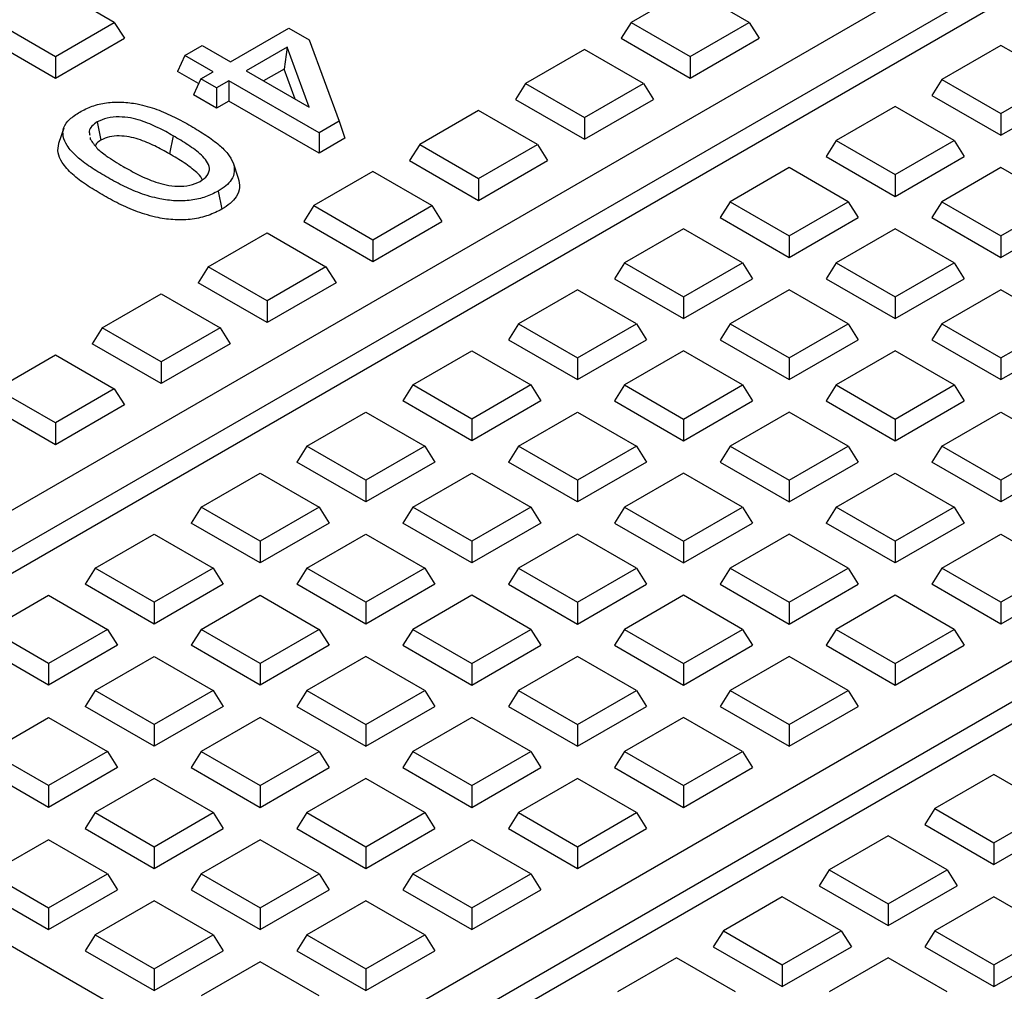
# Model space of a CAD drawing. Units: millimetres. Extents: x 10 to 410, y 10 to 287.
# Drawn here: x 342 to 344, y 129 to 131 of the extents above; entities that cross this region are included whole.
import ezdxf

# ---------------------------------------------------------------- set-up
doc = ezdxf.new("R2010")
doc.units = ezdxf.units.MM
doc.linetypes.add('SLD-Solid', pattern=[0])

msp = doc.modelspace()

# ---------------------------------------------------------------- linework, layer by layer
at = {"color": 7, "linetype": 'SLD-Solid', "lineweight": 25}
for p, q in [((340.7597, 129.2624), (344.0385, 131.1552)), ((344.1211, 131.1178), (340.8245, 129.2147)), ((344.1211, 131.0733), (340.8451, 129.182)), ((341.6988, 130.6828), (341.578, 130.7526)), ((342.8791, 130.7526), (342.7582, 130.6828)), ((342.9999, 130.6828), (342.8791, 130.7526)), ((341.4572, 130.6828), (341.578, 130.6131)), ((341.578, 130.6131), (341.6988, 130.6828)), ((341.6988, 130.6828), (341.7194, 130.6501)), ((342.7582, 130.6828), (342.7377, 130.6501)), ((342.7582, 130.6828), (342.8791, 130.6131)), ((342.8791, 130.6131), (342.9999, 130.6828)), ((342.9999, 130.6828), (343.0205, 130.6501)), ((341.937, 130.602), (342.0567, 130.6711)), ((342.0567, 130.6711), (342.0982, 130.6471)), ((341.4366, 130.6501), (341.578, 130.5685)), ((341.578, 130.5685), (341.7194, 130.6501)), ((342.0982, 130.6471), (342.1595, 130.4801)), ((342.7377, 130.6501), (342.8791, 130.5685)), ((342.8791, 130.5685), (343.0205, 130.6501)), ((341.8434, 130.615), (341.879, 130.6355)), ((341.879, 130.6355), (341.937, 130.602)), ((342.0531, 130.6322), (341.969, 130.5836)), ((342.0531, 130.6322), (342.0467, 130.5871)), ((342.0984, 130.5089), (342.0531, 130.6322)), ((342.6622, 130.6274), (342.5414, 130.5576)), ((342.7831, 130.5576), (342.6622, 130.6274)), ((343.5155, 130.6355), (343.3946, 130.5658)), ((343.6363, 130.5658), (343.5155, 130.6355)), ((341.578, 130.6131), (341.578, 130.5685)), ((341.8434, 130.615), (341.8282, 130.5823)), ((341.9014, 130.5815), (341.8434, 130.615)), ((342.8791, 130.6131), (342.8791, 130.5685)), ((341.8716, 130.5573), (341.8282, 130.5823)), ((341.969, 130.5836), (342.0984, 130.5089)), ((342.0467, 130.5871), (342.0048, 130.5629)), ((342.0693, 130.5257), (342.0467, 130.5871)), ((341.876, 130.5668), (341.8608, 130.5342)), ((341.876, 130.5668), (341.9014, 130.5815)), ((341.908, 130.5484), (341.876, 130.5668)), ((341.9334, 130.563), (341.908, 130.5484)), ((342.1183, 130.4563), (341.9334, 130.563)), ((341.9334, 130.563), (341.9334, 130.5216)), ((343.3946, 130.5658), (343.3741, 130.5331)), ((343.3946, 130.5658), (343.5155, 130.496)), ((343.5155, 130.496), (343.6363, 130.5658)), ((341.908, 130.5484), (341.908, 130.507)), ((342.5414, 130.5576), (342.5208, 130.525)), ((342.5414, 130.5576), (342.6622, 130.4879)), ((342.6622, 130.4879), (342.7831, 130.5576)), ((342.7831, 130.5576), (342.8037, 130.525)), ((341.908, 130.507), (341.8608, 130.5342)), ((341.9334, 130.5216), (341.908, 130.507)), ((342.1183, 130.4149), (341.9334, 130.5216)), ((342.5208, 130.525), (342.6622, 130.4433)), ((342.6622, 130.4433), (342.8037, 130.525)), ((343.3741, 130.5331), (343.5155, 130.4515)), ((343.5155, 130.4515), (343.6569, 130.5331)), ((342.4454, 130.5022), (342.3246, 130.4324)), ((342.5662, 130.4324), (342.4454, 130.5022)), ((343.2986, 130.5104), (343.1778, 130.4406)), ((343.4195, 130.4406), (343.2986, 130.5104)), ((342.6622, 130.4879), (342.6622, 130.4433)), ((343.5155, 130.496), (343.5155, 130.4515)), ((341.5951, 130.4661), (341.5846, 130.4346)), ((341.664, 130.4787), (341.6715, 130.4416)), ((342.1595, 130.4801), (342.1183, 130.4563)), ((342.1595, 130.4801), (342.1712, 130.4454)), ((341.6491, 130.4472), (341.6496, 130.4436)), ((341.8194, 130.4505), (341.8118, 130.4134)), ((342.1183, 130.4563), (342.1183, 130.4149)), ((342.1712, 130.4454), (342.1183, 130.4149)), ((343.1778, 130.4406), (343.1572, 130.4079)), ((343.1778, 130.4406), (343.2986, 130.3709)), ((343.2986, 130.3709), (343.4195, 130.4406)), ((343.4195, 130.4406), (343.4401, 130.4079)), ((342.3246, 130.4324), (342.304, 130.3998)), ((342.3246, 130.4324), (342.4454, 130.3627)), ((342.4454, 130.3627), (342.5662, 130.4324)), ((342.5662, 130.4324), (342.5868, 130.3998)), ((342.0424, 128.5116), (345.3391, 130.4147)), ((343.1572, 130.4079), (343.2986, 130.3263)), ((343.2986, 130.3263), (343.4401, 130.4079)), ((341.9424, 130.3952), (341.9529, 130.3638)), ((342.304, 130.3998), (342.4454, 130.3181)), ((342.4454, 130.3181), (342.5868, 130.3998)), ((343.0818, 130.3852), (342.961, 130.3154)), ((343.2026, 130.3154), (343.0818, 130.3852)), ((343.5155, 130.3852), (343.3946, 130.3154)), ((343.6363, 130.3154), (343.5155, 130.3852)), ((342.2285, 130.377), (342.1077, 130.3073)), ((345.4038, 130.367), (342.1251, 128.4742)), ((342.3494, 130.3073), (342.2285, 130.377)), ((342.4454, 130.3627), (342.4454, 130.3181)), ((343.2986, 130.3709), (343.2986, 130.3263)), ((341.9117, 130.337), (341.9194, 130.3)), ((345.3983, 130.3193), (342.1512, 128.4447)), ((342.1077, 130.3073), (342.0871, 130.2746)), ((342.1077, 130.3073), (342.2285, 130.2375)), ((342.2285, 130.2375), (342.3494, 130.3073)), ((342.3494, 130.3073), (342.37, 130.2746)), ((342.961, 130.3154), (342.9404, 130.2828)), ((342.961, 130.3154), (343.0818, 130.2457)), ((343.0818, 130.2457), (343.2026, 130.3154)), ((343.2026, 130.3154), (343.2232, 130.2828)), ((343.3946, 130.3154), (343.3741, 130.2828)), ((343.3946, 130.3154), (343.5155, 130.2457)), ((343.5155, 130.2457), (343.6363, 130.3154)), ((342.9404, 130.2828), (343.0818, 130.2011)), ((343.0818, 130.2011), (343.2232, 130.2828)), ((343.3741, 130.2828), (343.5155, 130.2011)), ((343.5155, 130.2011), (343.6569, 130.2828)), ((342.0871, 130.2746), (342.2285, 130.193)), ((342.2285, 130.193), (342.37, 130.2746)), ((342.8649, 130.26), (342.7441, 130.1902)), ((342.9858, 130.1902), (342.8649, 130.26)), ((343.2986, 130.26), (343.1778, 130.1902)), ((343.4195, 130.1902), (343.2986, 130.26)), ((341.8909, 130.1821), (342.0117, 130.2518)), ((342.0117, 130.2518), (342.1325, 130.1821)), ((343.0818, 130.2457), (343.0818, 130.2011)), ((343.5155, 130.2457), (343.5155, 130.2011)), ((342.2285, 130.2375), (342.2285, 130.193)), ((341.8909, 130.1821), (341.8703, 130.1494)), ((342.0117, 130.1123), (341.8909, 130.1821)), ((342.1325, 130.1821), (342.0117, 130.1123)), ((342.1325, 130.1821), (342.1531, 130.1494)), ((342.7441, 130.1902), (342.7235, 130.1576)), ((342.7441, 130.1902), (342.8649, 130.1205)), ((342.8649, 130.1205), (342.9858, 130.1902)), ((342.9858, 130.1902), (343.0064, 130.1576)), ((343.1778, 130.1902), (343.1572, 130.1576)), ((343.1778, 130.1902), (343.2986, 130.1205)), ((343.2986, 130.1205), (343.4195, 130.1902)), ((343.4195, 130.1902), (343.4401, 130.1576)), ((342.0117, 130.0678), (341.8703, 130.1494)), ((342.1531, 130.1494), (342.0117, 130.0678)), ((342.7235, 130.1576), (342.8649, 130.0759)), ((342.8649, 130.0759), (343.0064, 130.1576)), ((343.1572, 130.1576), (343.2986, 130.0759)), ((343.2986, 130.0759), (343.4401, 130.1576)), ((341.674, 130.0569), (341.7948, 130.1267)), ((341.7948, 130.1267), (341.9157, 130.0569)), ((342.6481, 130.1348), (342.5273, 130.0651)), ((342.7689, 130.0651), (342.6481, 130.1348)), ((342.8649, 130.1205), (342.8649, 130.0759)), ((343.0818, 130.1348), (342.961, 130.0651)), ((343.2026, 130.0651), (343.0818, 130.1348)), ((343.2986, 130.1205), (343.2986, 130.0759)), ((343.5155, 130.1348), (343.3946, 130.0651)), ((343.6363, 130.0651), (343.5155, 130.1348)), ((342.0117, 130.1123), (342.0117, 130.0678)), ((342.5273, 130.0651), (342.5067, 130.0324)), ((342.5273, 130.0651), (342.6481, 129.9953)), ((342.6481, 129.9953), (342.7689, 130.0651)), ((342.7689, 130.0651), (342.7895, 130.0324)), ((342.961, 130.0651), (342.9404, 130.0324)), ((342.961, 130.0651), (343.0818, 129.9953)), ((343.0818, 129.9953), (343.2026, 130.0651)), ((343.2026, 130.0651), (343.2232, 130.0324)), ((343.3946, 130.0651), (343.3741, 130.0324)), ((343.3946, 130.0651), (343.5155, 129.9953)), ((343.5155, 129.9953), (343.6363, 130.0651)), ((341.674, 130.0569), (341.6534, 130.0242)), ((341.7948, 129.9871), (341.674, 130.0569)), ((341.9157, 130.0569), (341.7948, 129.9871)), ((341.9157, 130.0569), (341.9363, 130.0242)), ((341.7948, 129.9426), (341.6534, 130.0242)), ((341.9363, 130.0242), (341.7948, 129.9426)), ((342.5067, 130.0324), (342.6481, 129.9508)), ((342.6481, 129.9508), (342.7895, 130.0324)), ((342.9404, 130.0324), (343.0818, 129.9508)), ((343.0818, 129.9508), (343.2232, 130.0324)), ((343.3741, 130.0324), (343.5155, 129.9508)), ((343.5155, 129.9508), (343.6569, 130.0324)), ((341.4572, 129.9317), (341.578, 130.0015)), ((341.578, 130.0015), (341.6988, 129.9317)), ((342.3104, 129.9399), (342.4312, 130.0096)), ((342.4312, 130.0096), (342.5521, 129.9399)), ((342.8649, 130.0096), (342.7441, 129.9399)), ((342.9858, 129.9399), (342.8649, 130.0096)), ((343.2986, 130.0096), (343.1778, 129.9399)), ((343.4195, 129.9399), (343.2986, 130.0096)), ((341.7948, 129.9871), (341.7948, 129.9426)), ((342.6481, 129.9953), (342.6481, 129.9508)), ((343.0818, 129.9953), (343.0818, 129.9508)), ((343.5155, 129.9953), (343.5155, 129.9508)), ((342.3104, 129.9399), (342.2898, 129.9072)), ((342.4312, 129.8701), (342.3104, 129.9399)), ((342.5521, 129.9399), (342.4312, 129.8701)), ((342.5521, 129.9399), (342.5727, 129.9072)), ((342.7441, 129.9399), (342.7235, 129.9072)), ((342.7441, 129.9399), (342.8649, 129.8701)), ((342.8649, 129.8701), (342.9858, 129.9399)), ((342.9858, 129.9399), (343.0064, 129.9072)), ((343.1778, 129.9399), (343.1572, 129.9072)), ((343.1778, 129.9399), (343.2986, 129.8701)), ((343.2986, 129.8701), (343.4195, 129.9399)), ((343.4195, 129.9399), (343.4401, 129.9072)), ((341.578, 129.862), (341.4572, 129.9317)), ((341.6988, 129.9317), (341.578, 129.862)), ((341.6988, 129.9317), (341.7194, 129.8991)), ((341.578, 129.8174), (341.4366, 129.8991)), ((341.7194, 129.8991), (341.578, 129.8174)), ((342.4312, 129.8256), (342.2898, 129.9072)), ((342.5727, 129.9072), (342.4312, 129.8256)), ((342.7235, 129.9072), (342.8649, 129.8256)), ((342.8649, 129.8256), (343.0064, 129.9072)), ((343.1572, 129.9072), (343.2986, 129.8256)), ((343.2986, 129.8256), (343.4401, 129.9072)), ((342.0936, 129.8147), (342.2144, 129.8844)), ((342.2144, 129.8844), (342.3352, 129.8147)), ((342.5273, 129.8147), (342.6481, 129.8844)), ((342.6481, 129.8844), (342.7689, 129.8147)), ((343.0818, 129.8844), (342.961, 129.8147)), ((343.2026, 129.8147), (343.0818, 129.8844)), ((343.3946, 129.8147), (343.5155, 129.8844)), ((343.5155, 129.8844), (343.6363, 129.8147)), ((341.578, 129.862), (341.578, 129.8174)), ((342.4312, 129.8701), (342.4312, 129.8256)), ((342.8649, 129.8701), (342.8649, 129.8256)), ((343.2986, 129.8701), (343.2986, 129.8256)), ((342.0936, 129.8147), (342.073, 129.782)), ((342.2144, 129.7449), (342.0936, 129.8147)), ((342.3352, 129.8147), (342.2144, 129.7449)), ((342.3352, 129.8147), (342.3558, 129.782)), ((342.5273, 129.8147), (342.5067, 129.782)), ((342.6481, 129.7449), (342.5273, 129.8147)), ((342.7689, 129.8147), (342.6481, 129.7449)), ((342.7689, 129.8147), (342.7895, 129.782)), ((342.961, 129.8147), (342.9404, 129.782)), ((342.961, 129.8147), (343.0818, 129.7449)), ((343.0818, 129.7449), (343.2026, 129.8147)), ((343.2026, 129.8147), (343.2232, 129.782)), ((343.3946, 129.8147), (343.3741, 129.782)), ((343.5155, 129.7449), (343.3946, 129.8147)), ((343.6363, 129.8147), (343.5155, 129.7449)), ((342.2144, 129.7004), (342.073, 129.782)), ((342.3558, 129.782), (342.2144, 129.7004)), ((342.6481, 129.7004), (342.5067, 129.782)), ((342.7895, 129.782), (342.6481, 129.7004)), ((342.9404, 129.782), (343.0818, 129.7004)), ((343.0818, 129.7004), (343.2232, 129.782)), ((343.5155, 129.7004), (343.3741, 129.782)), ((343.6569, 129.782), (343.5155, 129.7004)), ((341.8767, 129.6895), (341.9976, 129.7593)), ((341.9976, 129.7593), (342.1184, 129.6895)), ((342.3104, 129.6895), (342.4312, 129.7593)), ((342.4312, 129.7593), (342.5521, 129.6895)), ((342.8649, 129.7593), (342.7441, 129.6895)), ((342.9858, 129.6895), (342.8649, 129.7593)), ((343.1778, 129.6895), (343.2986, 129.7593)), ((343.2986, 129.7593), (343.4195, 129.6895)), ((342.2144, 129.7449), (342.2144, 129.7004)), ((342.6481, 129.7449), (342.6481, 129.7004)), ((343.0818, 129.7449), (343.0818, 129.7004)), ((343.5155, 129.7449), (343.5155, 129.7004)), ((341.8767, 129.6895), (341.8561, 129.6569)), ((341.9976, 129.6198), (341.8767, 129.6895)), ((342.1184, 129.6895), (341.9976, 129.6198)), ((342.1184, 129.6895), (342.139, 129.6569)), ((342.3104, 129.6895), (342.2898, 129.6569)), ((342.4312, 129.6198), (342.3104, 129.6895)), ((342.5521, 129.6895), (342.4312, 129.6198)), ((342.5521, 129.6895), (342.5727, 129.6569)), ((342.7441, 129.6895), (342.7235, 129.6569)), ((342.7441, 129.6895), (342.8649, 129.6198)), ((342.8649, 129.6198), (342.9858, 129.6895)), ((342.9858, 129.6895), (343.0064, 129.6569)), ((343.1778, 129.6895), (343.1572, 129.6569)), ((343.2986, 129.6198), (343.1778, 129.6895)), ((343.4195, 129.6895), (343.2986, 129.6198)), ((343.4195, 129.6895), (343.4401, 129.6569)), ((341.9976, 129.5752), (341.8561, 129.6569)), ((342.139, 129.6569), (341.9976, 129.5752)), ((342.4312, 129.5752), (342.2898, 129.6569)), ((342.5727, 129.6569), (342.4312, 129.5752)), ((342.7235, 129.6569), (342.8649, 129.5752)), ((342.8649, 129.5752), (343.0064, 129.6569)), ((343.2986, 129.5752), (343.1572, 129.6569)), ((343.4401, 129.6569), (343.2986, 129.5752)), ((341.6599, 129.5643), (341.7807, 129.6341)), ((341.7807, 129.6341), (341.9015, 129.5643)), ((342.0936, 129.5643), (342.2144, 129.6341)), ((342.2144, 129.6341), (342.3352, 129.5643)), ((342.6481, 129.6341), (342.5273, 129.5643)), ((342.7689, 129.5643), (342.6481, 129.6341)), ((343.0818, 129.6341), (342.961, 129.5643)), ((343.2026, 129.5643), (343.0818, 129.6341)), ((343.3946, 129.5643), (343.5155, 129.6341)), ((343.5155, 129.6341), (343.6363, 129.5643)), ((341.9976, 129.6198), (341.9976, 129.5752)), ((342.4312, 129.6198), (342.4312, 129.5752)), ((342.8649, 129.6198), (342.8649, 129.5752)), ((343.2986, 129.6198), (343.2986, 129.5752)), ((341.6599, 129.5643), (341.6393, 129.5317)), ((341.7807, 129.4946), (341.6599, 129.5643)), ((341.9015, 129.5643), (341.7807, 129.4946)), ((341.9015, 129.5643), (341.9221, 129.5317)), ((342.0936, 129.5643), (342.073, 129.5317)), ((342.2144, 129.4946), (342.0936, 129.5643)), ((342.3352, 129.5643), (342.2144, 129.4946)), ((342.3352, 129.5643), (342.3558, 129.5317)), ((342.5273, 129.5643), (342.5067, 129.5317)), ((342.5273, 129.5643), (342.6481, 129.4946)), ((342.6481, 129.4946), (342.7689, 129.5643)), ((342.7689, 129.5643), (342.7895, 129.5317)), ((342.961, 129.5643), (342.9404, 129.5317)), ((342.961, 129.5643), (343.0818, 129.4946)), ((343.0818, 129.4946), (343.2026, 129.5643)), ((343.2026, 129.5643), (343.2232, 129.5317)), ((343.3946, 129.5643), (343.3741, 129.5317)), ((343.5155, 129.4946), (343.3946, 129.5643)), ((343.6363, 129.5643), (343.5155, 129.4946)), ((341.7807, 129.45), (341.6393, 129.5317)), ((341.9221, 129.5317), (341.7807, 129.45)), ((342.2144, 129.45), (342.073, 129.5317)), ((342.3558, 129.5317), (342.2144, 129.45)), ((342.5067, 129.5317), (342.6481, 129.45)), ((342.6481, 129.45), (342.7895, 129.5317)), ((342.9404, 129.5317), (343.0818, 129.45)), ((343.0818, 129.45), (343.2232, 129.5317)), ((343.5155, 129.45), (343.3741, 129.5317)), ((343.6569, 129.5317), (343.5155, 129.45)), ((341.443, 129.4391), (341.5639, 129.5089)), ((341.5639, 129.5089), (341.6847, 129.4391)), ((341.7807, 129.4946), (341.7807, 129.45)), ((341.8767, 129.4391), (341.9976, 129.5089)), ((341.9976, 129.5089), (342.1184, 129.4391)), ((342.2144, 129.4946), (342.2144, 129.45)), ((342.4312, 129.5089), (342.3104, 129.4391)), ((342.5521, 129.4391), (342.4312, 129.5089)), ((342.6481, 129.4946), (342.6481, 129.45)), ((342.8649, 129.5089), (342.7441, 129.4391)), ((342.9858, 129.4391), (342.8649, 129.5089)), ((343.0818, 129.4946), (343.0818, 129.45)), ((343.2986, 129.5089), (343.1778, 129.4391)), ((343.4195, 129.4391), (343.2986, 129.5089)), ((343.5155, 129.4946), (343.5155, 129.45)), ((341.5639, 129.3694), (341.443, 129.4391)), ((341.6847, 129.4391), (341.5639, 129.3694)), ((341.6847, 129.4391), (341.7053, 129.4065)), ((341.8767, 129.4391), (341.8561, 129.4065)), ((341.9976, 129.3694), (341.8767, 129.4391)), ((342.1184, 129.4391), (341.9976, 129.3694)), ((342.1184, 129.4391), (342.139, 129.4065)), ((342.3104, 129.4391), (342.2898, 129.4065)), ((342.3104, 129.4391), (342.4312, 129.3694)), ((342.4312, 129.3694), (342.5521, 129.4391)), ((342.5521, 129.4391), (342.5727, 129.4065)), ((342.7441, 129.4391), (342.7235, 129.4065)), ((342.7441, 129.4391), (342.8649, 129.3694)), ((342.8649, 129.3694), (342.9858, 129.4391)), ((342.9858, 129.4391), (343.0064, 129.4065)), ((343.1778, 129.4391), (343.1572, 129.4065)), ((343.1778, 129.4391), (343.2986, 129.3694)), ((343.2986, 129.3694), (343.4195, 129.4391)), ((343.4195, 129.4391), (343.4401, 129.4065)), ((341.5639, 129.3248), (341.4224, 129.4065)), ((341.7053, 129.4065), (341.5639, 129.3248)), ((341.9976, 129.3248), (341.8561, 129.4065)), ((342.139, 129.4065), (341.9976, 129.3248)), ((342.2898, 129.4065), (342.4312, 129.3248)), ((342.4312, 129.3248), (342.5727, 129.4065)), ((342.7235, 129.4065), (342.8649, 129.3248)), ((342.8649, 129.3248), (343.0064, 129.4065)), ((343.1572, 129.4065), (343.2986, 129.3248)), ((343.2986, 129.3248), (343.4401, 129.4065)), ((341.6599, 129.314), (341.7807, 129.3837)), ((341.7807, 129.3837), (341.9015, 129.314)), ((342.2144, 129.3837), (342.0936, 129.314)), ((342.3352, 129.314), (342.2144, 129.3837)), ((342.6481, 129.3837), (342.5273, 129.314)), ((342.7689, 129.314), (342.6481, 129.3837)), ((343.0818, 129.3837), (342.961, 129.314)), ((343.2026, 129.314), (343.0818, 129.3837)), ((341.5639, 129.3694), (341.5639, 129.3248)), ((341.9976, 129.3694), (341.9976, 129.3248)), ((342.4312, 129.3694), (342.4312, 129.3248)), ((342.8649, 129.3694), (342.8649, 129.3248)), ((343.2986, 129.3694), (343.2986, 129.3248)), ((341.6599, 129.314), (341.6393, 129.2813)), ((341.7807, 129.2442), (341.6599, 129.314)), ((341.9015, 129.314), (341.7807, 129.2442)), ((341.9015, 129.314), (341.9221, 129.2813)), ((342.0936, 129.314), (342.073, 129.2813)), ((342.0936, 129.314), (342.2144, 129.2442)), ((342.2144, 129.2442), (342.3352, 129.314)), ((342.3352, 129.314), (342.3558, 129.2813)), ((342.5273, 129.314), (342.5067, 129.2813)), ((342.5273, 129.314), (342.6481, 129.2442)), ((342.6481, 129.2442), (342.7689, 129.314)), ((342.7689, 129.314), (342.7895, 129.2813)), ((342.961, 129.314), (342.9404, 129.2813)), ((342.961, 129.314), (343.0818, 129.2442)), ((343.0818, 129.2442), (343.2026, 129.314)), ((343.2026, 129.314), (343.2232, 129.2813)), ((341.7807, 129.1997), (341.6393, 129.2813)), ((341.9221, 129.2813), (341.7807, 129.1997)), ((342.073, 129.2813), (342.2144, 129.1997)), ((342.2144, 129.1997), (342.3558, 129.2813)), ((342.5067, 129.2813), (342.6481, 129.1997)), ((342.6481, 129.1997), (342.7895, 129.2813)), ((342.9404, 129.2813), (343.0818, 129.1997)), ((343.0818, 129.1997), (343.2232, 129.2813)), ((341.443, 129.1888), (341.5639, 129.2585)), ((341.5639, 129.2585), (341.6847, 129.1888)), ((341.9976, 129.2585), (341.8767, 129.1888)), ((342.1184, 129.1888), (341.9976, 129.2585)), ((342.4312, 129.2585), (342.3104, 129.1888)), ((342.5521, 129.1888), (342.4312, 129.2585)), ((342.8649, 129.2585), (342.7441, 129.1888)), ((342.9858, 129.1888), (342.8649, 129.2585)), ((341.7807, 129.2442), (341.7807, 129.1997)), ((342.2144, 129.2442), (342.2144, 129.1997)), ((342.6481, 129.2442), (342.6481, 129.1997)), ((343.0818, 129.2442), (343.0818, 129.1997)), ((340.8245, 129.1738), (341.9715, 128.5116)), ((341.5639, 129.119), (341.443, 129.1888)), ((341.6847, 129.1888), (341.5639, 129.119)), ((341.6847, 129.1888), (341.7053, 129.1561)), ((341.8767, 129.1888), (341.8561, 129.1561)), ((341.8767, 129.1888), (341.9976, 129.119)), ((341.9976, 129.119), (342.1184, 129.1888)), ((342.1184, 129.1888), (342.139, 129.1561)), ((342.3104, 129.1888), (342.2898, 129.1561)), ((342.3104, 129.1888), (342.4312, 129.119)), ((342.4312, 129.119), (342.5521, 129.1888)), ((342.5521, 129.1888), (342.5727, 129.1561)), ((342.7441, 129.1888), (342.7235, 129.1561)), ((342.7441, 129.1888), (342.8649, 129.119)), ((342.8649, 129.119), (342.9858, 129.1888)), ((342.9858, 129.1888), (343.0064, 129.1561)), ((341.5639, 129.0745), (341.4224, 129.1561)), ((341.7053, 129.1561), (341.5639, 129.0745)), ((341.8561, 129.1561), (341.9976, 129.0745)), ((341.9976, 129.0745), (342.139, 129.1561)), ((342.2898, 129.1561), (342.4312, 129.0745)), ((342.4312, 129.0745), (342.5727, 129.1561)), ((342.7235, 129.1561), (342.8649, 129.0745)), ((342.8649, 129.0745), (343.0064, 129.1561)), ((341.7807, 129.1334), (341.6599, 129.0636)), ((341.9015, 129.0636), (341.7807, 129.1334)), ((342.2144, 129.1334), (342.0936, 129.0636)), ((342.3352, 129.0636), (342.2144, 129.1334)), ((342.6481, 129.1334), (342.5273, 129.0636)), ((342.7689, 129.0636), (342.6481, 129.1334)), ((343.5013, 129.1415), (343.3805, 129.0718)), ((343.6222, 129.0718), (343.5013, 129.1415)), ((341.5639, 129.119), (341.5639, 129.0745)), ((341.9976, 129.119), (341.9976, 129.0745)), ((342.4312, 129.119), (342.4312, 129.0745)), ((342.8649, 129.119), (342.8649, 129.0745)), ((343.3805, 129.0718), (343.3599, 129.0391)), ((343.3805, 129.0718), (343.5013, 129.002)), ((343.5013, 129.002), (343.6222, 129.0718)), ((341.6599, 129.0636), (341.6393, 129.0309)), ((341.6599, 129.0636), (341.7807, 128.9938)), ((341.7807, 128.9938), (341.9015, 129.0636)), ((341.9015, 129.0636), (341.9221, 129.0309)), ((342.0936, 129.0636), (342.073, 129.0309)), ((342.0936, 129.0636), (342.2144, 128.9938)), ((342.2144, 128.9938), (342.3352, 129.0636)), ((342.3352, 129.0636), (342.3558, 129.0309)), ((342.5273, 129.0636), (342.5067, 129.0309)), ((342.5273, 129.0636), (342.6481, 128.9938)), ((342.6481, 128.9938), (342.7689, 129.0636)), ((342.7689, 129.0636), (342.7895, 129.0309)), ((341.6393, 129.0309), (341.7807, 128.9493)), ((341.7807, 128.9493), (341.9221, 129.0309)), ((342.073, 129.0309), (342.2144, 128.9493)), ((342.2144, 128.9493), (342.3558, 129.0309)), ((342.5067, 129.0309), (342.6481, 128.9493)), ((342.6481, 128.9493), (342.7895, 129.0309)), ((343.3599, 129.0391), (343.5013, 128.9575)), ((343.5013, 128.9575), (343.6428, 129.0391)), ((341.5639, 129.0082), (341.443, 128.9384)), ((341.6847, 128.9384), (341.5639, 129.0082)), ((341.9976, 129.0082), (341.8767, 128.9384)), ((342.1184, 128.9384), (341.9976, 129.0082)), ((342.4312, 129.0082), (342.3104, 128.9384)), ((342.5521, 128.9384), (342.4312, 129.0082)), ((343.2845, 129.0163), (343.1637, 128.9466)), ((343.4053, 128.9466), (343.2845, 129.0163)), ((341.7807, 128.9938), (341.7807, 128.9493)), ((342.2144, 128.9938), (342.2144, 128.9493)), ((342.6481, 128.9938), (342.6481, 128.9493)), ((343.5013, 129.002), (343.5013, 128.9575)), ((341.443, 128.9384), (341.5639, 128.8687)), ((341.5639, 128.8687), (341.6847, 128.9384)), ((341.6847, 128.9384), (341.7053, 128.9058)), ((341.8767, 128.9384), (341.8561, 128.9058)), ((341.8767, 128.9384), (341.9976, 128.8687)), ((341.9976, 128.8687), (342.1184, 128.9384)), ((342.1184, 128.9384), (342.139, 128.9058)), ((342.3104, 128.9384), (342.2898, 128.9058)), ((342.3104, 128.9384), (342.4312, 128.8687)), ((342.4312, 128.8687), (342.5521, 128.9384)), ((342.5521, 128.9384), (342.5727, 128.9058)), ((343.1637, 128.9466), (343.1431, 128.9139)), ((343.1637, 128.9466), (343.2845, 128.8768)), ((343.2845, 128.8768), (343.4053, 128.9466)), ((343.4053, 128.9466), (343.4259, 128.9139)), ((343.1431, 128.9139), (343.2845, 128.8323)), ((343.2845, 128.8323), (343.4259, 128.9139)), ((341.4224, 128.9058), (341.5639, 128.8241)), ((341.5639, 128.8241), (341.7053, 128.9058)), ((341.8561, 128.9058), (341.9976, 128.8241)), ((341.9976, 128.8241), (342.139, 128.9058)), ((342.2898, 128.9058), (342.4312, 128.8241)), ((342.4312, 128.8241), (342.5727, 128.9058)), ((343.0676, 128.8912), (342.9468, 128.8214)), ((343.1885, 128.8214), (343.0676, 128.8912)), ((343.5013, 128.8912), (343.3805, 128.8214)), ((343.6222, 128.8214), (343.5013, 128.8912)), ((341.5639, 128.8687), (341.5639, 128.8241)), ((341.7807, 128.883), (341.6599, 128.8132)), ((341.9015, 128.8132), (341.7807, 128.883)), ((341.9976, 128.8687), (341.9976, 128.8241)), ((342.2144, 128.883), (342.0936, 128.8132)), ((342.3352, 128.8132), (342.2144, 128.883)), ((342.4312, 128.8687), (342.4312, 128.8241)), ((343.2845, 128.8768), (343.2845, 128.8323)), ((341.6599, 128.8132), (341.6393, 128.7806)), ((341.6599, 128.8132), (341.7807, 128.7435)), ((341.7807, 128.7435), (341.9015, 128.8132)), ((341.9015, 128.8132), (341.9221, 128.7806)), ((342.0936, 128.8132), (342.073, 128.7806)), ((342.0936, 128.8132), (342.2144, 128.7435)), ((342.2144, 128.7435), (342.3352, 128.8132)), ((342.3352, 128.8132), (342.3558, 128.7806)), ((342.9468, 128.8214), (342.9262, 128.7887)), ((342.9468, 128.8214), (343.0676, 128.7516)), ((343.0676, 128.7516), (343.1885, 128.8214)), ((343.1885, 128.8214), (343.2091, 128.7887)), ((343.3805, 128.8214), (343.3599, 128.7887)), ((343.3805, 128.8214), (343.5013, 128.7516)), ((343.5013, 128.7516), (343.6222, 128.8214)), ((342.9262, 128.7887), (343.0676, 128.7071)), ((343.0676, 128.7071), (343.2091, 128.7887)), ((343.3599, 128.7887), (343.5013, 128.7071)), ((343.5013, 128.7071), (343.6428, 128.7887)), ((341.6393, 128.7806), (341.7807, 128.6989)), ((341.7807, 128.6989), (341.9221, 128.7806)), ((342.073, 128.7806), (342.2144, 128.6989)), ((342.2144, 128.6989), (342.3558, 128.7806)), ((342.8508, 128.766), (342.73, 128.6962)), ((342.9716, 128.6962), (342.8508, 128.766)), ((343.2845, 128.766), (343.1637, 128.6962)), ((343.4053, 128.6962), (343.2845, 128.766)), ((341.9976, 128.7578), (341.8767, 128.6881)), ((342.1184, 128.6881), (341.9976, 128.7578)), ((343.0676, 128.7516), (343.0676, 128.7071)), ((343.5013, 128.7516), (343.5013, 128.7071)), ((341.7807, 128.7435), (341.7807, 128.6989)), ((342.2144, 128.7435), (342.2144, 128.6989))]:
    msp.add_line(p, q, dxfattribs=at)
for points, knots in [([(346.9759, 130.5478), (346.9661, 130.5646), (346.9421, 130.6058), (346.8994, 130.6704), (346.8483, 130.7417), (346.7931, 130.8119), (346.7342, 130.881), (346.6715, 130.949), (346.605, 131.0157), (346.5349, 131.0811), (346.4613, 131.1452), (346.3842, 131.2078), (346.3037, 131.269), (346.2199, 131.3285), (346.1329, 131.3865), (346.0427, 131.4427), (345.9495, 131.4972), (345.8534, 131.5499), (345.7545, 131.6008), (345.6528, 131.6497), (345.5485, 131.6968), (345.4417, 131.7418), (345.3325, 131.7848), (345.221, 131.8257), (345.1074, 131.8646), (344.9917, 131.9012), (344.874, 131.9357), (344.7545, 131.968), (344.6333, 131.998), (344.5106, 132.0257), (344.3864, 132.0512), (344.2609, 132.0743), (344.1341, 132.0951), (344.0063, 132.1134), (343.8776, 132.1294), (343.7481, 132.143), (343.6179, 132.1542), (343.4871, 132.163), (343.3559, 132.1693), (343.2245, 132.1732), (343.0929, 132.1746), (342.9613, 132.1736), (342.8298, 132.1701), (342.6986, 132.1642), (342.5678, 132.1559), (342.4374, 132.1451), (342.3078, 132.1319), (342.1789, 132.1163), (342.051, 132.0983), (341.9241, 132.078), (341.7983, 132.0553), (341.6739, 132.0302), (341.5509, 132.0029), (341.4294, 131.9732), (341.3097, 131.9413), (341.1917, 131.9072), (341.0757, 131.8709), (340.9616, 131.8325), (340.8498, 131.7919), (340.7402, 131.7492), (340.633, 131.7045), (340.5283, 131.6579), (340.4261, 131.6092), (340.3267, 131.5586), (340.2473, 131.5156), (340.2013, 131.4893), (340.1867, 131.481)], [0, 0, 0, 0, 0.010835, 0.026582, 0.042348, 0.058132, 0.073932, 0.089745, 0.105569, 0.121403, 0.137245, 0.153092, 0.168944, 0.184799, 0.200656, 0.216514, 0.232372, 0.248229, 0.264086, 0.279941, 0.295794, 0.311646, 0.327495, 0.343343, 0.359188, 0.375032, 0.390873, 0.406713, 0.42255, 0.438386, 0.45422, 0.470053, 0.485884, 0.501714, 0.517543, 0.533371, 0.549198, 0.565025, 0.580851, 0.596677, 0.612502, 0.628328, 0.644153, 0.659979, 0.675805, 0.691632, 0.70746, 0.723288, 0.739117, 0.754947, 0.770779, 0.786612, 0.802447, 0.818283, 0.834122, 0.849962, 0.865804, 0.881649, 0.897496, 0.913345, 0.929196, 0.94505, 0.960906, 0.976764, 0.992624, 1, 1, 1, 1]), ([(341.6281, 130.4991), (341.6363, 130.5033), (341.6523, 130.5116), (341.6824, 130.519), (341.7147, 130.5203), (341.7502, 130.5156), (341.7868, 130.5051), (341.8226, 130.489), (341.8445, 130.4768), (341.8556, 130.4707)], [0, 0, 0, 0, 0.124366, 0.24399, 0.363976, 0.48663, 0.653793, 0.825682, 1, 1, 1, 1]), ([(341.6812, 130.367), (341.6705, 130.3734), (341.6492, 130.3862), (341.6211, 130.407), (341.6022, 130.4282), (341.5928, 130.4487), (341.5936, 130.4675), (341.6063, 130.4851), (341.6207, 130.4943), (341.6281, 130.4991)], [0, 0, 0, 0, 0.174332, 0.346518, 0.514241, 0.637639, 0.757029, 0.87596, 1, 1, 1, 1]), ([(341.8194, 130.4505), (341.8093, 130.4561), (341.7887, 130.4675), (341.7595, 130.4801), (341.7321, 130.4875), (341.7085, 130.4897), (341.6835, 130.4877), (341.6704, 130.4817), (341.664, 130.4787)], [0, 0, 0, 0, 0.232793, 0.471817, 0.598652, 0.72883, 0.865382, 1, 1, 1, 1]), ([(341.664, 130.4787), (341.66, 130.476), (341.652, 130.4704), (341.6463, 130.4607), (341.6479, 130.4545), (341.6485, 130.4519)], [0, 0, 0, 0, 0.361579, 0.733871, 1, 1, 1, 1]), ([(341.8556, 130.4707), (341.8661, 130.4644), (341.887, 130.4519), (341.9125, 130.4329), (341.9325, 130.4142), (341.9391, 130.4015), (341.9424, 130.3952)], [0, 0, 0, 0, 0.285462, 0.568247, 0.786122, 1, 1, 1, 1]), ([(341.6496, 130.4436), (341.6537, 130.4374), (341.6617, 130.4251), (341.6856, 130.4065), (341.705, 130.3947), (341.7168, 130.3875)], [0, 0, 0, 0, 0.289596, 0.569398, 1, 1, 1, 1]), ([(341.6715, 130.4416), (341.668, 130.4394), (341.6626, 130.4359), (341.6607, 130.4314), (341.66, 130.4298)], [0, 0, 0, 0, 0.634314, 1, 1, 1, 1]), ([(341.8118, 130.4134), (341.8019, 130.4189), (341.7821, 130.4299), (341.7545, 130.4419), (341.7294, 130.4487), (341.709, 130.4507), (341.6878, 130.4491), (341.677, 130.4441), (341.6715, 130.4416)], [0, 0, 0, 0, 0.250538, 0.500793, 0.625895, 0.750894, 0.875473, 1, 1, 1, 1]), ([(341.875, 130.3569), (341.8803, 130.3608), (341.8912, 130.3687), (341.8954, 130.3841), (341.8888, 130.3983), (341.8743, 130.4146), (341.8506, 130.4319), (341.8297, 130.4443), (341.8194, 130.4505)], [0, 0, 0, 0, 0.134123, 0.271448, 0.403935, 0.528266, 0.767499, 1, 1, 1, 1]), ([(341.6736, 130.3299), (341.6627, 130.3365), (341.6409, 130.3495), (341.6118, 130.3711), (341.5922, 130.3935), (341.5816, 130.4151), (341.5839, 130.4283), (341.585, 130.4346)], [0, 0, 0, 0, 0.22531, 0.450537, 0.675412, 0.844086, 1, 1, 1, 1]), ([(341.8788, 130.3611), (341.8785, 130.3619), (341.8766, 130.3669), (341.8643, 130.3787), (341.8424, 130.3954), (341.822, 130.4074), (341.8118, 130.4134)], [0, 0, 0, 0, 0.040507, 0.232335, 0.615972, 1, 1, 1, 1]), ([(341.7168, 130.3875), (341.7271, 130.3818), (341.7481, 130.3701), (341.7774, 130.3571), (341.8049, 130.3492), (341.8288, 130.3465), (341.8547, 130.3477), (341.8682, 130.3538), (341.875, 130.3569)], [0, 0, 0, 0, 0.232882, 0.471317, 0.597101, 0.726859, 0.863224, 1, 1, 1, 1]), ([(341.9424, 130.3952), (341.9438, 130.3892), (341.9465, 130.3774), (341.9403, 130.3611), (341.9282, 130.3474), (341.9173, 130.3405), (341.9117, 130.337)], [0, 0, 0, 0, 0.283497, 0.558845, 0.775524, 1, 1, 1, 1]), ([(341.9117, 130.337), (341.9034, 130.3328), (341.8871, 130.3245), (341.8564, 130.3173), (341.8236, 130.3163), (341.7877, 130.3212), (341.7509, 130.3322), (341.7146, 130.3484), (341.6924, 130.3607), (341.6812, 130.367)], [0, 0, 0, 0, 0.1233, 0.243547, 0.363407, 0.486295, 0.65381, 0.825558, 1, 1, 1, 1]), ([(341.9529, 130.3638), (341.9544, 130.3573), (341.9574, 130.3444), (341.9505, 130.3264), (341.9373, 130.3114), (341.9253, 130.3038), (341.9194, 130.3)], [0, 0, 0, 0, 0.280012, 0.55967, 0.779748, 1, 1, 1, 1]), ([(341.9194, 130.3), (341.9104, 130.2955), (341.8926, 130.2864), (341.859, 130.2785), (341.8231, 130.2773), (341.7843, 130.2826), (341.7454, 130.2942), (341.7078, 130.3109), (341.685, 130.3236), (341.6736, 130.3299)], [0, 0, 0, 0, 0.12496, 0.249779, 0.374535, 0.499498, 0.666126, 0.833023, 1, 1, 1, 1])]:
    msp.add_open_spline(points, degree=3, knots=knots, dxfattribs=at)

doc.saveas('drawing.dxf')
